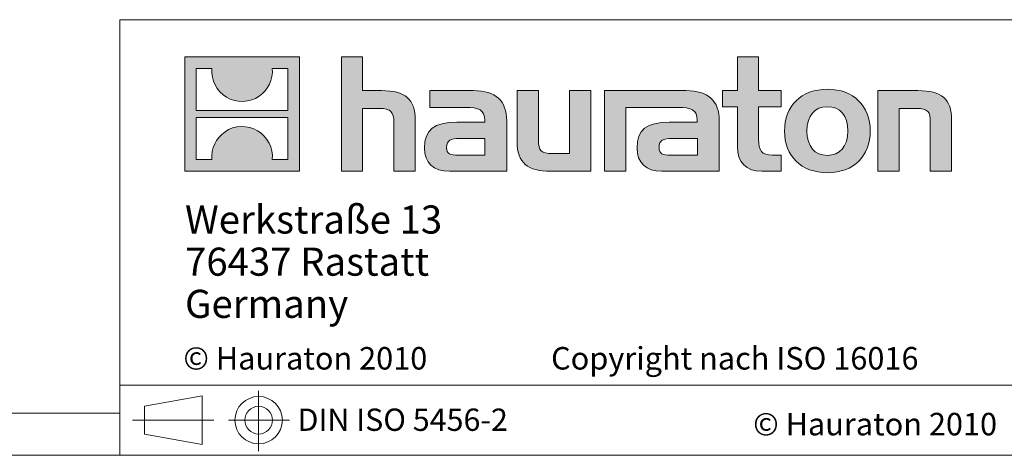
# Model space of a CAD drawing. Units: millimetres. Extents: x 7 to 413, y 7 to 290.
# Drawn here: x 216 to 286, y 7 to 38 of the extents above; entities that cross this region are included whole.
import ezdxf

# ---------------------------------------------------------------- set-up
doc = ezdxf.new("R2010")
doc.units = ezdxf.units.MM
doc.linetypes.add('CENTERX2', pattern=[20.32, 12.7, -2.54, 2.54, -2.54])
doc.styles.add('SLDTEXTSTYLE1', font='TXT', dxfattribs={"width": 0.605})
doc.styles.add('SLDTEXTSTYLE2', font='TXT', dxfattribs={"width": 0.562632})

# ---------------------------------------------------------------- blocks, each defined once
blk = doc.blocks.new('SW_NOTE_0')
at = {"color": 0, "linetype": 'Continuous', "lineweight": 0, "char_height": 2, "attachment_point": 1, "style": 'SLDTEXTSTYLE1'}
for s, insert in [('Werkstraße 13', (0, 2.578)), ('76437 Rastatt', (0, -0.422)), ('Germany', (0, -3.422))]:
    blk.add_mtext(s, dxfattribs=dict(at, insert=insert))

msp = doc.modelspace()

# ---------------------------------------------------------------- hatches: boundary and pattern name
at = {"linetype": 'Continuous'}
h = msp.add_hatch(color=7, dxfattribs=at)
h.paths.add_polyline_path([(235.768, 27.211), (235.768, 35.366), (227.614, 35.366), (227.614, 27.211)], flags=0)
edge = h.paths.add_edge_path(flags=0)
edge.add_spline(control_points=[(230.591, 32.484), (231.241, 32.069), (232.283, 32.077), (232.9, 32.556)], knot_values=[5, 5, 5, 5, 6, 6, 6, 6], weights=[1, 1, 1, 1], degree=3, periodic=0)
edge.add_spline(control_points=[(232.9, 32.556), (233.557, 33.01), (233.899, 33.738), (233.838, 34.531)], knot_values=[6, 6, 6, 6, 7, 7, 7, 7], weights=[1, 1, 1, 1], degree=3, periodic=0)
edge.add_line((233.838, 34.531), (234.947, 34.531))
edge.add_line((234.947, 34.531), (234.947, 31.538))
edge.add_line((234.947, 31.538), (228.435, 31.538))
edge.add_line((228.435, 31.538), (228.435, 34.531))
edge.add_line((228.435, 34.531), (229.549, 34.531))
edge.add_spline(control_points=[(229.549, 34.531), (229.472, 33.686), (229.879, 32.919), (230.591, 32.484)], knot_values=[4, 4, 4, 4, 5, 5, 5, 5], weights=[1, 1, 1, 1], degree=3, periodic=0)
edge = h.paths.add_edge_path(flags=0)
edge.add_spline(control_points=[(232.791, 30.093), (232.141, 30.508), (231.1, 30.501), (230.483, 30.021)], knot_values=[5, 5, 5, 5, 6, 6, 6, 6], weights=[1, 1, 1, 1], degree=3, periodic=0)
edge.add_spline(control_points=[(230.483, 30.021), (229.826, 29.567), (229.483, 28.84), (229.544, 28.047)], knot_values=[6, 6, 6, 6, 7, 7, 7, 7], weights=[1, 1, 1, 1], degree=3, periodic=0)
edge.add_line((229.544, 28.047), (228.435, 28.047))
edge.add_line((228.435, 28.047), (228.435, 31.039))
edge.add_line((228.435, 31.039), (234.947, 31.039))
edge.add_line((234.947, 31.039), (234.947, 28.047))
edge.add_line((234.947, 28.047), (233.833, 28.047))
edge.add_spline(control_points=[(233.833, 28.047), (233.91, 28.892), (233.503, 29.658), (232.791, 30.093)], knot_values=[4, 4, 4, 4, 5, 5, 5, 5], weights=[1, 1, 1, 1], degree=3, periodic=0)
h = msp.add_hatch(color=7, dxfattribs=at)
edge = h.paths.add_edge_path(flags=0)
edge.add_spline(control_points=[(241.465, 31.686), (242.259, 31.686), (242.477, 31.437), (242.477, 30.674)], knot_values=[6, 6, 6, 6, 7, 7, 7, 7], weights=[1, 1, 1, 1], degree=3, periodic=0)
edge.add_line((242.477, 30.674), (242.477, 27.211))
edge.add_line((242.477, 27.211), (244.001, 27.211))
edge.add_line((244.001, 27.211), (244.001, 30.849))
edge.add_spline(control_points=[(244.001, 30.849), (244.001, 32.34), (243.272, 32.949), (241.606, 32.949)], knot_values=[2, 2, 2, 2, 3, 3, 3, 3], weights=[1, 1, 1, 1], degree=3, periodic=0)
edge.add_line((241.606, 32.949), (240.256, 32.949))
edge.add_line((240.256, 32.949), (240.256, 35.366))
edge.add_line((240.256, 35.366), (238.754, 35.366))
edge.add_line((238.754, 35.366), (238.754, 27.211))
edge.add_line((238.754, 27.211), (240.256, 27.211))
edge.add_line((240.256, 27.211), (240.256, 31.686))
edge.add_line((240.256, 31.686), (241.465, 31.686))
h = msp.add_hatch(color=7, dxfattribs=at)
edge = h.paths.add_edge_path(flags=0)
edge.add_spline(control_points=[(266.893, 29.008), (266.893, 27.832), (267.525, 27.211), (268.625, 27.211)], knot_values=[11, 11, 11, 11, 12, 12, 12, 12], weights=[1, 1, 1, 1], degree=3, periodic=0)
edge.add_line((268.625, 27.211), (270.008, 27.211))
edge.add_line((270.008, 27.211), (270.008, 28.355))
edge.add_line((270.008, 28.355), (269.387, 28.355))
edge.add_spline(control_points=[(269.387, 28.355), (268.614, 28.355), (268.407, 28.692), (268.407, 29.487)], knot_values=[7, 7, 7, 7, 8, 8, 8, 8], weights=[1, 1, 1, 1], degree=3, periodic=0)
edge.add_line((268.407, 29.487), (268.407, 31.806))
edge.add_line((268.407, 31.806), (270.008, 31.806))
edge.add_line((270.008, 31.806), (270.008, 32.949))
edge.add_line((270.008, 32.949), (268.407, 32.949))
edge.add_line((268.407, 32.949), (268.407, 35.366))
edge.add_line((268.407, 35.366), (266.893, 35.366))
edge.add_line((266.893, 35.366), (266.893, 32.949))
edge.add_line((266.893, 32.949), (265.826, 32.949))
edge.add_line((265.826, 32.949), (265.826, 31.806))
edge.add_line((265.826, 31.806), (266.893, 31.806))
edge.add_line((266.893, 31.806), (266.893, 29.008))
h = msp.add_hatch(color=7, dxfattribs=at)
edge = h.paths.add_edge_path(flags=0)
edge.add_spline(control_points=[(247.562, 31.762), (248.52, 31.762), (248.934, 31.568), (248.934, 30.838)], knot_values=[7, 7, 7, 7, 8, 8, 8, 8], weights=[1, 1, 1, 1], degree=3, periodic=0)
edge.add_line((248.934, 30.838), (248.934, 30.696))
edge.add_line((248.934, 30.696), (246.942, 30.696))
edge.add_spline(control_points=[(246.942, 30.696), (245.342, 30.696), (244.656, 30.195), (244.656, 28.867)], knot_values=[4, 4, 4, 4, 5, 5, 5, 5], weights=[1, 1, 1, 1], degree=3, periodic=0)
edge.add_spline(control_points=[(244.656, 28.867), (244.656, 27.81), (245.287, 27.211), (246.43, 27.211)], knot_values=[3, 3, 3, 3, 4, 4, 4, 4], weights=[1, 1, 1, 1], degree=3, periodic=0)
edge.add_line((246.43, 27.211), (250.501, 27.211))
edge.add_line((250.501, 27.211), (250.501, 30.805))
edge.add_spline(control_points=[(250.501, 30.805), (250.501, 32.22), (249.706, 32.949), (248.139, 32.949)], knot_values=[0, 0, 0, 0, 1, 1, 1, 1], weights=[1, 1, 1, 1], degree=3, periodic=0)
edge.add_line((248.139, 32.949), (245.037, 32.949))
edge.add_line((245.037, 32.949), (245.037, 31.762))
edge.add_line((245.037, 31.762), (247.562, 31.762))
edge = h.paths.add_edge_path(flags=0)
edge.add_spline(control_points=[(247.051, 28.365), (246.495, 28.365), (246.224, 28.431), (246.224, 28.91)], knot_values=[3, 3, 3, 3, 4, 4, 4, 4], weights=[1, 1, 1, 1], degree=3, periodic=0)
edge.add_spline(control_points=[(246.224, 28.91), (246.224, 29.422), (246.518, 29.553), (247.159, 29.553)], knot_values=[2, 2, 2, 2, 3, 3, 3, 3], weights=[1, 1, 1, 1], degree=3, periodic=0)
edge.add_line((247.159, 29.553), (248.944, 29.553))
edge.add_line((248.944, 29.553), (248.944, 28.365))
edge.add_line((248.944, 28.365), (247.051, 28.365))
h = msp.add_hatch(color=7, dxfattribs=at)
edge = h.paths.add_edge_path(flags=0)
edge.add_spline(control_points=[(253.747, 28.474), (252.952, 28.474), (252.755, 28.671), (252.755, 29.433)], knot_values=[4, 4, 4, 4, 5, 5, 5, 5], weights=[1, 1, 1, 1], degree=3, periodic=0)
edge.add_line((252.755, 29.433), (252.755, 32.949))
edge.add_line((252.755, 32.949), (251.241, 32.949))
edge.add_line((251.241, 32.949), (251.241, 29.313))
edge.add_spline(control_points=[(251.241, 29.313), (251.241, 27.81), (251.983, 27.211), (253.627, 27.211)], knot_values=[0, 0, 0, 0, 1, 1, 1, 1], weights=[1, 1, 1, 1], degree=3, periodic=0)
edge.add_line((253.627, 27.211), (256.481, 27.211))
edge.add_line((256.481, 27.211), (256.481, 32.949))
edge.add_line((256.481, 32.949), (254.967, 32.949))
edge.add_line((254.967, 32.949), (254.967, 28.474))
edge.add_line((254.967, 28.474), (253.747, 28.474))
h = msp.add_hatch(color=7, dxfattribs=at)
edge = h.paths.add_edge_path(flags=0)
edge.add_line((265.608, 27.211), (265.608, 30.805))
edge.add_spline(control_points=[(265.608, 30.805), (265.608, 32.22), (264.813, 32.949), (263.245, 32.949)], knot_values=[16, 16, 16, 16, 17, 17, 17, 17], weights=[1, 1, 1, 1], degree=3, periodic=0)
edge.add_line((263.245, 32.949), (258.199, 32.949))
edge.add_line((258.199, 32.949), (258.132, 32.949))
edge.add_line((258.132, 32.949), (257.452, 32.949))
edge.add_line((257.452, 32.949), (257.452, 27.211))
edge.add_line((257.452, 27.211), (258.967, 27.211))
edge.add_line((258.967, 27.211), (258.967, 31.761))
edge.add_line((258.967, 31.761), (260.172, 31.761))
edge.add_line((260.172, 31.761), (260.171, 31.762))
edge.add_line((260.171, 31.762), (262.667, 31.762))
edge.add_spline(control_points=[(262.667, 31.762), (263.626, 31.762), (264.04, 31.568), (264.04, 30.838)], knot_values=[9, 9, 9, 9, 10, 10, 10, 10], weights=[1, 1, 1, 1], degree=3, periodic=0)
edge.add_line((264.04, 30.838), (264.04, 30.696))
edge.add_line((264.04, 30.696), (262.047, 30.696))
edge.add_spline(control_points=[(262.047, 30.696), (260.446, 30.696), (259.76, 30.195), (259.76, 28.867)], knot_values=[12, 12, 12, 12, 13, 13, 13, 13], weights=[1, 1, 1, 1], degree=3, periodic=0)
edge.add_spline(control_points=[(259.76, 28.867), (259.76, 27.81), (260.392, 27.211), (261.536, 27.211)], knot_values=[13, 13, 13, 13, 14, 14, 14, 14], weights=[1, 1, 1, 1], degree=3, periodic=0)
edge.add_line((261.536, 27.211), (265.608, 27.211))
edge = h.paths.add_edge_path(flags=0)
edge.add_spline(control_points=[(262.156, 28.365), (261.601, 28.365), (261.328, 28.431), (261.328, 28.91)], knot_values=[1, 1, 1, 1, 2, 2, 2, 2], weights=[1, 1, 1, 1], degree=3, periodic=0)
edge.add_spline(control_points=[(261.328, 28.91), (261.328, 29.422), (261.622, 29.553), (262.265, 29.553)], knot_values=[2, 2, 2, 2, 3, 3, 3, 3], weights=[1, 1, 1, 1], degree=3, periodic=0)
edge.add_line((262.265, 29.553), (264.051, 29.553))
edge.add_line((264.051, 29.553), (264.051, 28.365))
edge.add_line((264.051, 28.365), (262.156, 28.365))
h = msp.add_hatch(color=7, dxfattribs=at)
edge = h.paths.add_edge_path(flags=0)
edge.add_spline(control_points=[(273.297, 33.047), (271.423, 33.047), (270.247, 31.861), (270.247, 30.076), (270.247, 28.3), (271.423, 27.113), (273.297, 27.113)], knot_values=[0, 0, 0, 0, 1, 1, 1, 2, 2, 2, 2], weights=[1, 1, 1, 1, 1, 1, 1], degree=3, periodic=0)
edge.add_spline(control_points=[(273.297, 27.113), (275.18, 27.113), (276.335, 28.3), (276.335, 30.076), (276.335, 31.861), (275.159, 33.047), (273.297, 33.047)], knot_values=[2, 2, 2, 2, 3, 3, 3, 4, 4, 4, 4], weights=[1, 1, 1, 1, 1, 1, 1], degree=3, periodic=0)
edge = h.paths.add_edge_path(flags=0)
edge.add_spline(control_points=[(273.286, 31.806), (274.19, 31.806), (274.745, 31.186), (274.745, 30.076), (274.745, 28.965), (274.179, 28.344), (273.286, 28.344)], knot_values=[0, 0, 0, 0, 1, 1, 1, 2, 2, 2, 2], weights=[1, 1, 1, 1, 1, 1, 1], degree=3, periodic=0)
edge.add_spline(control_points=[(273.286, 28.344), (272.393, 28.344), (271.837, 28.965), (271.837, 30.076), (271.837, 31.186), (272.404, 31.806), (273.286, 31.806)], knot_values=[2, 2, 2, 2, 3, 3, 3, 4, 4, 4, 4], weights=[1, 1, 1, 1, 1, 1, 1], degree=3, periodic=0)
h = msp.add_hatch(color=7, dxfattribs=at)
edge = h.paths.add_edge_path(flags=0)
edge.add_spline(control_points=[(279.604, 31.686), (280.465, 31.686), (280.607, 31.458), (280.607, 30.663)], knot_values=[4, 4, 4, 4, 5, 5, 5, 5], weights=[1, 1, 1, 1], degree=3, periodic=0)
edge.add_line((280.607, 30.663), (280.607, 27.211))
edge.add_line((280.607, 27.211), (282.12, 27.211))
edge.add_line((282.12, 27.211), (282.12, 30.849))
edge.add_spline(control_points=[(282.12, 30.849), (282.12, 32.372), (281.423, 32.949), (279.724, 32.949)], knot_values=[0, 0, 0, 0, 1, 1, 1, 1], weights=[1, 1, 1, 1], degree=3, periodic=0)
edge.add_line((279.724, 32.949), (276.87, 32.949))
edge.add_line((276.87, 32.949), (276.87, 27.211))
edge.add_line((276.87, 27.211), (278.385, 27.211))
edge.add_line((278.385, 27.211), (278.385, 31.686))
edge.add_line((278.385, 31.686), (279.604, 31.686))

# ---------------------------------------------------------------- linework, layer by layer
at = {"color": 7, "linetype": 'Continuous', "lineweight": 0}
for p, q in [((223, 38), (223, 7)), ((223, 38), (413, 38)), ((227.614, 27.211), (227.614, 35.366)), ((227.614, 35.366), (235.768, 35.366)), ((235.768, 35.366), (235.768, 27.211)), ((238.754, 27.211), (238.754, 35.366)), ((238.754, 35.366), (240.256, 35.366)), ((240.256, 35.366), (240.256, 32.949)), ((266.893, 32.949), (266.893, 35.366)), ((266.893, 35.366), (268.407, 35.366)), ((268.407, 35.366), (268.407, 32.949)), ((228.435, 31.538), (228.435, 34.531)), ((228.435, 34.531), (229.549, 34.531)), ((233.838, 34.531), (234.947, 34.531)), ((234.947, 34.531), (234.947, 31.538)), ((240.256, 32.949), (241.606, 32.949)), ((245.037, 31.762), (245.037, 32.949)), ((245.037, 32.949), (248.139, 32.949)), ((251.241, 29.313), (251.241, 32.949)), ((251.241, 32.949), (252.755, 32.949)), ((252.755, 32.949), (252.755, 29.433)), ((254.967, 28.474), (254.967, 32.949)), ((254.967, 32.949), (256.481, 32.949)), ((256.481, 32.949), (256.481, 27.211)), ((258.132, 32.949), (257.452, 32.949)), ((257.452, 32.949), (257.452, 27.211)), ((258.199, 32.949), (258.132, 32.949)), ((263.245, 32.949), (258.199, 32.949)), ((265.826, 31.806), (265.826, 32.949)), ((265.826, 32.949), (266.893, 32.949)), ((268.407, 32.949), (270.008, 32.949)), ((270.008, 32.949), (270.008, 31.806)), ((276.87, 27.211), (276.87, 32.949)), ((276.87, 32.949), (279.724, 32.949)), ((234.947, 31.538), (228.435, 31.538)), ((241.465, 31.686), (240.256, 31.686)), ((240.256, 31.686), (240.256, 27.211)), ((247.562, 31.762), (245.037, 31.762)), ((258.967, 27.211), (258.967, 31.761)), ((258.967, 31.761), (260.172, 31.761)), ((260.172, 31.761), (260.171, 31.762)), ((260.171, 31.762), (262.667, 31.762)), ((266.893, 31.806), (265.826, 31.806)), ((266.893, 29.008), (266.893, 31.806)), ((270.008, 31.806), (268.407, 31.806)), ((268.407, 31.806), (268.407, 29.487)), ((279.604, 31.686), (278.385, 31.686)), ((278.385, 31.686), (278.385, 27.211)), ((228.435, 28.047), (228.435, 31.039)), ((228.435, 31.039), (234.947, 31.039)), ((234.947, 31.039), (234.947, 28.047)), ((244.001, 30.849), (244.001, 27.211)), ((250.501, 30.805), (250.501, 27.211)), ((265.608, 27.211), (265.608, 30.805)), ((282.12, 30.849), (282.12, 27.211)), ((242.477, 27.211), (242.477, 30.674)), ((246.942, 30.696), (248.934, 30.696)), ((264.04, 30.696), (262.047, 30.696)), ((280.607, 27.211), (280.607, 30.663)), ((248.944, 29.553), (247.159, 29.553)), ((248.944, 28.365), (248.944, 29.553)), ((262.265, 29.553), (264.051, 29.553)), ((264.051, 29.553), (264.051, 28.365)), ((229.544, 28.047), (228.435, 28.047)), ((234.947, 28.047), (233.833, 28.047)), ((247.051, 28.365), (248.944, 28.365)), ((253.747, 28.474), (254.967, 28.474)), ((264.051, 28.365), (262.156, 28.365)), ((269.387, 28.355), (270.008, 28.355)), ((270.008, 28.355), (270.008, 27.211)), ((235.768, 27.211), (227.614, 27.211)), ((240.256, 27.211), (238.754, 27.211)), ((244.001, 27.211), (242.477, 27.211)), ((250.501, 27.211), (246.43, 27.211)), ((256.481, 27.211), (253.627, 27.211)), ((257.452, 27.211), (258.967, 27.211)), ((261.536, 27.211), (265.608, 27.211)), ((270.008, 27.211), (268.625, 27.211)), ((278.385, 27.211), (276.87, 27.211)), ((282.12, 27.211), (280.607, 27.211)), ((223, 12), (413, 12)), ((224.762, 10.487), (228.841, 11.234)), ((228.841, 7.77), (228.841, 11.234)), ((10, 10), (223, 10)), ((224.762, 10.487), (224.762, 8.517)), ((224.762, 8.517), (228.841, 7.77)), ((7, 7), (227.8, 7)), ((223, 7), (413, 7)), ((227.8, 7), (413, 7))]:
    msp.add_line(p, q, dxfattribs=at)
at = {"color": 7, "linetype": 'CENTERX2', "lineweight": 0}
for p, q in [((232.864, 11.597), (232.864, 7.297)), ((223.902, 9.502), (229.673, 9.502)), ((224.762, 9.502), (228.841, 9.502)), ((230.728, 9.502), (235.056, 9.502))]:
    msp.add_line(p, q, dxfattribs=at)
at = {"color": 7, "linetype": 'Continuous', "lineweight": 0}
for radius in [1.685, 0.985]:
    msp.add_circle((232.864, 9.502), radius, dxfattribs=at)
at = {"color": 8, "linetype": 'Continuous', "lineweight": 0}
for points in [[(229.549, 34.531), (229.472, 33.686), (229.879, 32.919), (230.591, 32.484)], [(232.9, 32.556), (233.557, 33.01), (233.899, 33.738), (233.838, 34.531)], [(241.606, 32.949), (243.272, 32.949), (244.001, 32.34), (244.001, 30.849)], [(248.139, 32.949), (249.706, 32.949), (250.501, 32.22), (250.501, 30.805)], [(265.608, 30.805), (265.608, 32.22), (264.813, 32.949), (263.245, 32.949)], [(279.724, 32.949), (281.423, 32.949), (282.12, 32.372), (282.12, 30.849)], [(230.591, 32.484), (231.241, 32.069), (232.283, 32.077), (232.9, 32.556)], [(242.477, 30.674), (242.477, 31.437), (242.259, 31.686), (241.465, 31.686)], [(248.934, 30.838), (248.934, 31.568), (248.52, 31.762), (247.562, 31.762)], [(262.667, 31.762), (263.626, 31.762), (264.04, 31.568), (264.04, 30.838)], [(280.607, 30.663), (280.607, 31.458), (280.465, 31.686), (279.604, 31.686)], [(248.934, 30.696), (248.934, 30.751), (248.934, 30.794), (248.934, 30.838)], [(264.04, 30.838), (264.04, 30.794), (264.04, 30.751), (264.04, 30.696)], [(232.791, 30.093), (232.141, 30.508), (231.1, 30.501), (230.483, 30.021)], [(244.656, 28.867), (244.656, 30.195), (245.342, 30.696), (246.942, 30.696)], [(262.047, 30.696), (260.446, 30.696), (259.76, 30.195), (259.76, 28.867)], [(230.483, 30.021), (229.826, 29.567), (229.483, 28.84), (229.544, 28.047)], [(233.833, 28.047), (233.91, 28.892), (233.503, 29.658), (232.791, 30.093)], [(247.159, 29.553), (246.518, 29.553), (246.224, 29.422), (246.224, 28.91)], [(252.755, 29.433), (252.755, 28.671), (252.952, 28.474), (253.747, 28.474)], [(261.328, 28.91), (261.328, 29.422), (261.622, 29.553), (262.265, 29.553)], [(268.407, 29.487), (268.407, 28.692), (268.614, 28.355), (269.387, 28.355)], [(246.43, 27.211), (245.287, 27.211), (244.656, 27.81), (244.656, 28.867)], [(246.224, 28.91), (246.224, 28.431), (246.495, 28.365), (247.051, 28.365)], [(253.627, 27.211), (251.983, 27.211), (251.241, 27.81), (251.241, 29.313)], [(259.76, 28.867), (259.76, 27.81), (260.392, 27.211), (261.536, 27.211)], [(262.156, 28.365), (261.601, 28.365), (261.328, 28.431), (261.328, 28.91)], [(268.625, 27.211), (267.525, 27.211), (266.893, 27.832), (266.893, 29.008)]]:
    msp.add_open_spline(points, degree=3, dxfattribs=at)
for points, knots in [([(273.297, 27.113), (271.423, 27.113), (270.247, 28.3), (270.247, 30.076), (270.247, 31.861), (271.423, 33.047), (273.297, 33.047)], [0, 0, 0, 0, 1, 1, 1, 2, 2, 2, 2]), ([(273.297, 33.047), (275.159, 33.047), (276.335, 31.861), (276.335, 30.076), (276.335, 28.3), (275.18, 27.113), (273.297, 27.113)], [2, 2, 2, 2, 3, 3, 3, 4, 4, 4, 4]), ([(273.286, 31.806), (272.404, 31.806), (271.837, 31.186), (271.837, 30.076), (271.837, 28.965), (272.393, 28.344), (273.286, 28.344)], [2, 2, 2, 2, 3, 3, 3, 4, 4, 4, 4]), ([(273.286, 28.344), (274.179, 28.344), (274.745, 28.965), (274.745, 30.076), (274.745, 31.186), (274.19, 31.806), (273.286, 31.806)], [0, 0, 0, 0, 1, 1, 1, 2, 2, 2, 2])]:
    msp.add_open_spline(points, degree=3, knots=knots, dxfattribs=at)

# ---------------------------------------------------------------- block references
at = {"color": 7, "linetype": 'Continuous', "lineweight": 0}
msp.add_blockref('SW_NOTE_0', (227.632, 22.202), dxfattribs=at)

# ---------------------------------------------------------------- texts
at = {"color": 7, "linetype": 'Continuous', "lineweight": 0, "attachment_point": 1}
for s, insert, char_height, style in [('© Hauraton 2010                  Copyright nach ISO 16016', (227.516, 14.705), 1.6, 'SLDTEXTSTYLE2'), ('DIN ISO 5456-2', (235.626, 10.328), 1.5875, 'SLDTEXTSTYLE1'), ('© Hauraton 2010', (268.017, 10.021), 1.6, 'SLDTEXTSTYLE1')]:
    msp.add_mtext(s, dxfattribs=dict(at, insert=insert, char_height=char_height, style=style))

doc.saveas('drawing.dxf')
